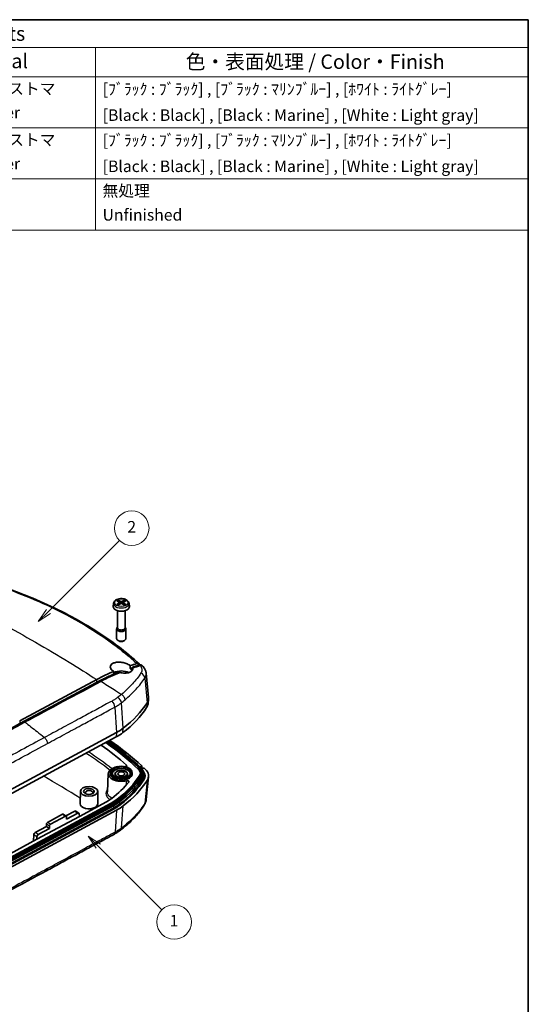
# Model space of a CAD drawing. Units: millimetres. Extents: x 0 to 1594, y 0 to 281.
# Drawn here: x 303 to 391, y 110 to 281 of the extents above; entities that cross this region are included whole.
import ezdxf

# ---------------------------------------------------------------- set-up
doc = ezdxf.new("R2010")
doc.units = ezdxf.units.MM
for name, color, linetype, lineweight in [('Border (ISO)', 7, 'Continuous', 35), ('Symbol (ISO)', 7, 'Continuous', 18), ('Symbol (TK)', 100, 'Continuous', 18), ('Visible (ISO)', 7, 'Continuous', 35), ('Visible Narrow (ISO)', 7, 'Continuous', 25)]:
    doc.layers.add(name, color=color, linetype=linetype, lineweight=lineweight)
doc.styles.add('Note Text (TK)', font='txt')
doc.styles.add('Note Text (TK2)', font='txt')

# ---------------------------------------------------------------- blocks, each defined once
blk = doc.blocks.new('図面枠 tk図枠')
at = {"layer": 'Border (ISO)'}
for p, q in [((14.5, 289), (405.5, 289)), ((405.5, 289), (405.5, 8))]:
    blk.add_line(p, q, dxfattribs=at)
blk = doc.blocks.new('構成内容 _ Components')
at = {"layer": 'Symbol (ISO)'}
for p, q in [((405.5, 289), (195.5, 289)), ((195.5, 289), (195.5, 284.16)), ((405.5, 289), (405.5, 284.16)), ((405.5, 284.16), (195.5, 284.16)), ((195.5, 284.16), (195.5, 279.12)), ((210.5, 284.16), (210.5, 279.12)), ((265.5, 284.16), (265.5, 279.12)), ((285.5, 284.16), (285.5, 279.12)), ((330.5, 284.16), (330.5, 279.12)), ((405.5, 284.16), (405.5, 279.12)), ((405.5, 279.12), (195.5, 279.12)), ((195.5, 279.12), (195.5, 252.52)), ((210.5, 279.12), (210.5, 252.52)), ((265.5, 279.12), (265.5, 252.52)), ((285.5, 279.12), (285.5, 252.52)), ((330.5, 279.12), (330.5, 252.52)), ((405.5, 279.12), (405.5, 252.52)), ((405.5, 270.25), (195.5, 270.25)), ((405.5, 261.39), (195.5, 261.39)), ((405.5, 252.52), (195.5, 252.52))]:
    blk.add_line(p, q, dxfattribs=at)
at = {"layer": 'Symbol (ISO)', "color": 7, "attachment_point": 7}
for s, insert, char_height, style in [('構成内容 / Components', (281.31, 284.56), 2.5, 'Note Text (TK)'), ('No.', (200.76, 280.38), 2.5, 'Note Text (TK)'), ('名称 / Part name', (224.42, 279.79), 2.5, 'Note Text (TK)'), ('数量 / Pcs', (266.97, 279.76), 2.5, 'Note Text (TK)'), ('材質 / Material', (296.12, 279.8), 2.5, 'Note Text (TK)'), ('色・表面処理 / Color・Finish', (346.15, 279.69), 2.5, 'Note Text (TK)'), ('1', (202.6, 275.91), 2, 'Note Text (TK2)'), ('上カバー', (211.72, 275.55), 2, 'Note Text (TK2)'), ('1', (275.1, 275.91), 2, 'Note Text (TK2)'), ('ABS樹脂 UL94HB : エラストマ', (286.54, 275.4), 2, 'Note Text (TK2)'), ('[ﾌﾞﾗｯｸ : ﾌﾞﾗｯｸ] , [ﾌﾞﾗｯｸ : ﾏﾘﾝﾌﾞﾙｰ] , [ﾎﾜｲﾄ : ﾗｲﾄｸﾞﾚｰ]', (331.76, 275.34), 2, 'Note Text (TK2)'), ('Top cover', (211.59, 270.84), 2, 'Note Text (TK2)'), ('ABS UL94HB : Elastomer', (286.54, 271.28), 2, 'Note Text (TK2)'), ('[Black : Black] , [Black : Marine] , [White : Light gray]', (331.76, 270.83), 2, 'Note Text (TK2)'), ('2', (202.42, 267.04), 2, 'Note Text (TK2)'), ('下カバー', (211.74, 266.63), 2, 'Note Text (TK2)'), ('1', (275.1, 267.05), 2, 'Note Text (TK2)'), ('ABS樹脂 UL94HB : エラストマ', (286.54, 266.54), 2, 'Note Text (TK2)'), ('[ﾌﾞﾗｯｸ : ﾌﾞﾗｯｸ] , [ﾌﾞﾗｯｸ : ﾏﾘﾝﾌﾞﾙｰ] , [ﾎﾜｲﾄ : ﾗｲﾄｸﾞﾚｰ]', (331.76, 266.47), 2, 'Note Text (TK2)'), ('Bottom cover', (211.72, 262.37), 2, 'Note Text (TK2)'), ('ABS UL94HB : Elastomer', (286.54, 262.41), 2, 'Note Text (TK2)'), ('[Black : Black] , [Black : Marine] , [White : Light gray]', (331.76, 261.96), 2, 'Note Text (TK2)'), ('3', (202.42, 258.15), 2, 'Note Text (TK2)'), ('落下防止機構付取付ビス（M1.6 x 7 ナベ）', (211.68, 257.56), 2, 'Note Text (TK2)'), ('6', (274.93, 258.15), 2, 'Note Text (TK2)'), ('ステンレス SUS304', (286.63, 257.9), 2, 'Note Text (TK2)'), ('無処理', (331.73, 257.71), 2, 'Note Text (TK2)'), ('Screw (M1.6 - 7)', (211.69, 253.24), 2, 'Note Text (TK2)'), ('Stainless steel SUS304', (286.69, 253.68), 2, 'Note Text (TK2)'), ('Unfinished', (331.73, 253.54), 2, 'Note Text (TK2)')]:
    blk.add_mtext(s, dxfattribs=dict(at, insert=insert, char_height=char_height, style=style))
blk = doc.blocks.new('バルーン1')
at = {"layer": 'Symbol (TK)', "color": 100}
for p, q in [((331, 145.69), (329.23, 147.46)), ((331.36, 146.04), (329.23, 147.46)), ((329.23, 147.46), (330.65, 145.34)), ((331, 145.69), (342.02, 134.67))]:
    blk.add_line(p, q, dxfattribs=at)
at = {"layer": 'Symbol (TK)'}
blk.add_circle((344.13, 132.56), 3, dxfattribs=at)
at = {"layer": 'Symbol (TK)', "color": 7, "insert": (344.13, 132.54), "char_height": 2, "attachment_point": 5, "style": 'Note Text (TK2)'}
blk.add_mtext('1', dxfattribs=at)
blk = doc.blocks.new('バルーン3')
at = {"layer": 'Symbol (TK)', "color": 100}
for p, q in [((322.35, 186.41), (334.66, 198.72)), ((322, 186.76), (320.59, 184.64)), ((322.35, 186.41), (320.59, 184.64)), ((320.59, 184.64), (322.71, 186.06))]:
    blk.add_line(p, q, dxfattribs=at)
at = {"layer": 'Symbol (TK)'}
blk.add_circle((336.78, 200.83), 3, dxfattribs=at)
at = {"layer": 'Symbol (TK)', "color": 7, "insert": (336.78, 200.82), "char_height": 2, "attachment_point": 5, "style": 'Note Text (TK2)'}
blk.add_mtext('2', dxfattribs=at)

msp = doc.modelspace()

# ---------------------------------------------------------------- linework, layer by layer
at = {"layer": 'Visible (ISO)'}
for p, q in [((319.1383, 179.8253), (319.08, 179.2825)), ((319.7119, 180.2419), (320.1733, 179.9741)), ((320.1733, 179.8789), (319.7119, 179.6111)), ((320.3949, 180.102), (319.9311, 180.3684)), ((319.9311, 179.4846), (320.3949, 179.751)), ((320.2071, 179.9307), (320.2362, 179.6598)), ((321.0236, 180.3684), (320.5598, 180.102)), ((320.5598, 179.751), (321.0236, 179.4846)), ((320.7476, 179.9307), (320.7185, 179.6598)), ((320.7814, 179.9741), (321.2428, 180.2419)), ((321.2428, 179.6111), (320.7814, 179.8789)), ((321.8164, 179.8253), (321.8747, 179.2825)), ((319.8273, 178.5166), (319.8273, 175.5582)), ((321.1273, 178.5166), (321.1273, 175.5582)), ((319.6773, 175.3829), (319.6773, 173.6924)), ((319.8273, 175.6574), (319.7818, 175.6111)), ((321.1273, 175.6574), (321.1729, 175.6111)), ((321.2773, 175.3829), (321.2773, 173.6924)), ((320.0633, 173.2782), (319.9114, 173.3659)), ((320.8914, 173.2782), (321.0433, 173.3659)), ((324.1054, 169.0131), (324.0858, 169.0317)), ((324.7812, 167.6814), (325.187, 163.4785)), ((302.8768, 159.4441), (316.2168, 166.5964)), ((316.2203, 166.1043), (302.881, 158.9523)), ((303.6041, 159.3191), (316.822, 166.4059)), ((325.1084, 162.4075), (325.187, 163.2214)), ((319.6515, 157.4258), (274.874, 133.2414)), ((319.5977, 156.6425), (274.8203, 132.4581)), ((318.228, 150.2789), (318.0928, 147.1178)), ((318.6447, 150.6248), (318.5922, 150.3836)), ((319.4273, 150.0575), (319.4273, 150.2468)), ((321.5273, 150.0575), (321.5273, 150.2468)), ((322.31, 150.6248), (322.3625, 150.3836)), ((324.0464, 151.6093), (323.7262, 151.4327)), ((324.018, 150.7359), (324.0705, 150.4948)), ((324.0401, 151.124), (324.229, 151.2215)), ((324.3887, 150.2974), (324.3931, 149.8891)), ((324.8053, 145.7959), (325.187, 149.7492)), ((313.3912, 147.2233), (313.3681, 145.0675)), ((316.3916, 147.19), (316.4141, 145.089)), ((318.7312, 145.1748), (273.9538, 120.9904)), ((317.9436, 145.4159), (313.2185, 142.8639)), ((274.0864, 120.9085), (318.8639, 145.0929)), ((318.9, 144.8257), (274.1226, 120.6413)), ((274.3245, 120.5166), (319.102, 144.701)), ((274.3275, 120.1065), (319.105, 144.2909)), ((274.4641, 120.0222), (319.2416, 144.2066)), ((319.2416, 144.2066), (274.4641, 120.0222)), ((319.6515, 143.9536), (274.874, 119.7692)), ((310.8867, 142.9517), (312.4209, 143.7803)), ((312.965, 143.4445), (310.9858, 142.3755)), ((312.5762, 143.792), (313.1248, 143.4535)), ((313.2185, 142.8639), (305.8725, 138.8963)), ((307.6845, 141.8138), (310.3135, 143.2338)), ((310.8218, 142.92), (308.1928, 141.5001)), ((310.417, 143.2415), (310.9283, 142.926)), ((310.9858, 142.3755), (310.9726, 142.8327)), ((313.1909, 143.3221), (313.2185, 142.8639)), ((305.5413, 140.0646), (307.5205, 141.1336)), ((308.0647, 140.7978), (306.0854, 139.7288)), ((307.5205, 141.1336), (307.5337, 141.5746)), ((307.5205, 141.1336), (308.0647, 140.7978)), ((308.0647, 140.7978), (308.0516, 141.255)), ((305.8725, 138.8963), (297.1865, 134.205)), ((305.2454, 138.5576), (305.3154, 139.7142)), ((305.8725, 138.8963), (305.8734, 139.3699))]:
    msp.add_line(p, q, dxfattribs=at)
for centre, major_axis, ratio, start_param, end_param in [((320.4773, 179.2325), (1.4, 0), 0.57735027, 3.0796893, 6.34508866), ((320.4773, 179.9265), (0.9404, 0), 0.57735027, 2.19060892, 2.52178006), ((320.4773, 179.9265), (-0.9404, 0), 0.57735027, 0.61981259, 0.95098374), ((320.0905, 179.9265), (0.1169, 0), 0.57735027, 5.50036236, 7.06600826), ((320.4773, 180.1499), (-0.1169, 0), 0.57735027, 0.78797338, 2.35361928), ((320.4773, 179.7031), (0.1169, 0), 0.57735027, 0.78797338, 2.35361928), ((320.8642, 179.9265), (-0.1169, 0), 0.57735027, 5.50036236, 7.06600826), ((320.4773, 179.9265), (0.9404, 0), 0.57735027, 0.61981259, 0.95098374), ((320.4773, 179.9265), (-0.9404, 0), 0.57735027, 2.19060892, 2.52178006), ((320.4773, 175.3829), (0.8, 0), 0.57735027, 2.62490559, 6.79987237), ((320.4773, 175.5582), (0.65, 0), 0.57735027, 3.14159265, 6.28318531), ((320.4773, 173.6924), (0.8, 0), 0.57735027, 3.14159265, 6.28318531), ((320.4773, 173.517), (0.5853, 0), 0.57735027, 3.92652539, 5.49825257), ((320.4773, 166.985), (1.9, 0), 0.57735027, 0.82672424, 2.30380347), ((296.8122, 168.5643), (30, 0), 0.57735027, 5.64032928, 5.92842383), ((321.1932, 162.5334), (3.9213, 0), 0.57735027, 5.92842383, 6.22750603), ((321.1932, 163.3499), (4, 0), 0.57735027, 5.92842383, 6.33886458), ((296.8122, 167.7478), (29.9213, 0), 0.57735027, 5.64032928, 5.92842383), ((312.8199, 160.8256), (9.9213, 0), 0.57735027, 5.46446615, 5.64032928), ((312.8199, 161.6421), (10, 0), 0.57735027, 5.46446615, 5.64032928), ((264.6513, 130.6305), (-68.6, 0), 0.57735027, 3.68356023, 3.82604764), ((264.6513, 130.8755), (-68.6529, 0), 0.57735027, 3.68356023, 3.82157583), ((264.6513, 130.8755), (-68.8471, 0), 0.57735027, 3.68356023, 3.82177955), ((264.6513, 130.6305), (-69.1956, 0), 0.57735027, 3.68356023, 3.82663061), ((264.6513, 130.2223), (70, 0), 0.57735027, 0.5576474, 0.69320077), ((264.6513, 130.6305), (67.5, 0), 0.57735027, 0.57324504, 0.68335127), ((320.4773, 150.2468), (-2.25, 0), 0.57735027, 5.00009686, 8.26233469), ((320.4773, 150.2468), (1.9, 0), 0.57735027, 3.01658533, 6.40819263), ((320.4773, 150.2468), (1.6, 0), 0.57735027, 0.00583948, 3.13575318), ((321.1932, 150.286), (2.6, 0), 0.57735027, 6.23880963, 6.82515289), ((321.1932, 150.5309), (2.6529, 0), 0.57735027, 5.92842383, 6.82515289), ((321.1932, 150.5309), (2.8471, 0), 0.57735027, 5.92842383, 6.82515289), ((321.1932, 150.286), (2.9, 0), 0.57735027, 5.92842383, 6.40819263), ((321.1932, 150.286), (3.1956, 0), 0.57735027, 5.92842383, 6.82515289), ((321.1932, 149.8777), (3.4, 0), 0.57735027, 5.92842383, 6.67764993), ((264.6513, 130.2223), (70, 0), 0.57735027, 0.54196758, 0.54575719), ((321.1932, 149.8777), (4, 0), 0.57735027, 5.92842383, 6.82515289), ((296.8122, 155.5004), (-27.5, 0), 0.57735027, 2.49873663, 2.70752216), ((320.4773, 150.0019), (-1.0768, 0), 0.57735027, 6.05963285, 6.14098763), ((296.8122, 155.7453), (28.6529, 0), 0.57735027, 5.64032928, 5.92842383), ((296.8122, 155.7453), (28.8471, 0), 0.57735027, 5.64032928, 5.92842383), ((296.8122, 155.5004), (28.9, 0), 0.57735027, 5.64032928, 5.92842383), ((296.8122, 155.5004), (29.1956, 0), 0.57735027, 5.64032928, 5.92842383), ((296.8122, 155.0921), (29.2, 0), 0.57735027, 5.64032928, 5.92842383), ((296.8122, 155.0921), (29.4, 0), 0.57735027, 5.64032909, 5.92843403), ((296.8122, 155.0921), (29.4, 0), 0.57735027, 5.64032928, 5.92842383), ((296.8122, 155.0921), (30, 0), 0.57735027, 5.64032928, 5.92842383), ((320.4773, 150.0019), (1.0768, 0), 0.57735027, 0.14219768, 0.22355245), ((321.1932, 149.8777), (3.2, 0), 0.57735027, 5.92842383, 6.28935617), ((314.8912, 146.98), (-0.6474, 0), 0.57735027, 2.53970218, 6.87550578), ((312.8199, 148.5781), (-7.5, 0), 0.57735027, 2.32287349, 2.49873663), ((312.8199, 148.8231), (8.6529, 0), 0.57735027, 5.46446615, 5.64032928), ((312.8199, 148.8231), (8.8471, 0), 0.57735027, 5.46446615, 5.64032928), ((312.8199, 148.5781), (-8.9, 0), 0.57735027, 2.32287349, 2.49873663), ((312.8199, 148.5781), (9.1956, 0), 0.57735027, 5.46446615, 5.64032928), ((312.4137, 143.5398), (-0.165, -0.2507), 0.57577571, 3.15837311, 3.96099626), ((312.9722, 143.1951), (0.1495, 0.2602), 0.61604878, 5.53057448, 7.06646422), ((314.8912, 145.0621), (-1.5231, 0), 0.57735027, 6.27701444, 8.58976885), ((312.8199, 148.1699), (9.2, 0), 0.57735027, 5.46446615, 5.64032928), ((312.8199, 148.1699), (-9.4, 0), 0.57735027, 2.32287349, 2.49873663), ((312.8199, 148.1699), (-10, 0), 0.57735027, 2.32287349, 2.49873663), ((307.6797, 141.6535), (-0.11, -0.1671), 0.57577571, 3.96099626, 5.53179259), ((310.3087, 143.0734), (-0.11, -0.1671), 0.57577571, 3.15837311, 3.96099626), ((310.8266, 142.7538), (0.0997, 0.1735), 0.61604878, 5.49566789, 7.06646422), ((305.5341, 139.8241), (-0.165, -0.2507), 0.57577571, 3.96099626, 5.496886), ((308.1976, 141.3339), (0.0997, 0.1735), 0.61604878, 0.78327891, 2.35407524), ((296.9528, 149.7575), (-29.4945, -1.44), 0.55802873, 2.45776734, 2.49380607), ((306.0926, 139.4794), (0.1495, 0.2602), 0.61604878, 0.78327891, 2.31916865)]:
    msp.add_ellipse(centre, major_axis=major_axis, ratio=ratio, start_param=start_param, end_param=end_param, dxfattribs=at)
for centre, major_axis, ratio in [((320.4773, 150.4918), (1.8471, 0), 0.57735027), ((320.4773, 150.4918), (1.6529, 0), 0.57735027), ((320.4773, 150.2468), (1.1, 0), 0.57735027), ((320.4773, 150.2468), (1.05, 0), 0.57735027), ((320.4773, 150.2468), (0.6105, 0), 0.57735027), ((314.8914, 147.2015), (1.5002, -0.0245), 0.56616217), ((314.8786, 147.1944), (-0.9212, 0.0149), 0.56616411)]:
    msp.add_ellipse(centre, major_axis=major_axis, ratio=ratio, dxfattribs=at)
for points, knots in [([(323.6119, 169.2829), (322.4791, 170.327), (321.2641, 171.3418), (318.6805, 173.3038), (317.3119, 174.2509), (314.4328, 176.0697), (312.9223, 176.9413), (309.7721, 178.6022), (308.1324, 179.3916), (304.7375, 180.8827), (302.9822, 181.5844), (301.1766, 182.2403)], [0.01121906, 0.01121906, 0.01121906, 0.01121906, 0.64167245, 0.64167245, 1.27212583, 1.27212583, 1.90257922, 1.90257922, 2.53303261, 2.53303261, 3.163486, 3.163486, 3.163486, 3.163486]), ([(319.1383, 179.8253), (319.1474, 179.9099), (319.1752, 179.9919), (319.2651, 180.1509), (319.3308, 180.226), (319.4991, 180.3667), (319.606, 180.4294), (319.8462, 180.531), (319.9804, 180.5691), (320.2591, 180.6166), (320.4034, 180.6262), (320.6892, 180.6171), (320.8307, 180.5985), (321.0993, 180.5337), (321.2264, 180.4874), (321.4538, 180.3678), (321.5543, 180.2943), (321.7088, 180.1258), (321.7657, 180.0319), (321.8057, 179.8952), (321.8126, 179.8604), (321.8164, 179.8253)], [0.84730152, 0.84730152, 0.84730152, 0.84730152, 1.10089973, 1.10089973, 1.38940341, 1.38940341, 1.72371013, 1.72371013, 2.06930376, 2.06930376, 2.41127776, 2.41127776, 2.75183339, 2.75183339, 3.09500691, 3.09500691, 3.44029085, 3.44029085, 3.75980942, 3.75980942, 3.86508746, 3.86508746, 3.86508746, 3.86508746]), ([(320.4358, 179.7662), (320.423, 179.7712), (320.411, 179.7784), (320.3913, 179.7935), (320.3821, 179.8025), (320.3739, 179.8124)], [0.07873048835, 0.07873048835, 0.07873048835, 0.07873048835, 0.08261461701, 0.08261461701, 0.08633216346, 0.08633216346, 0.08633216346, 0.08633216346]), ([(320.5807, 179.8124), (320.5726, 179.8025), (320.5634, 179.7935), (320.5437, 179.7784), (320.5317, 179.7712), (320.5188, 179.7662)], [0.06299087958, 0.06299087958, 0.06299087958, 0.06299087958, 0.06670842603, 0.06670842603, 0.07059255468, 0.07059255468, 0.07059255468, 0.07059255468]), ([(321.9993, 169.0194), (321.948, 169.059), (321.8922, 169.0975), (321.725, 169.2012), (321.6055, 169.263), (321.265, 169.4091), (321.0313, 169.4815), (320.5382, 169.5822), (320.2829, 169.6081), (319.7862, 169.6057), (319.5498, 169.5762), (319.1477, 169.4676), (318.9818, 169.3928), (318.7327, 169.2127), (318.6468, 169.1112), (318.5468, 168.8759), (318.5441, 168.7421), (318.6221, 168.5236), (318.6718, 168.4401), (318.7812, 168.3108), (318.829, 168.2634), (318.9283, 168.179), (318.9779, 168.1418), (319.0849, 168.0703), (319.1421, 168.0361), (319.2028, 168.0037)], [-0.767375779, -0.767375779, -0.767375779, -0.767375779, -0.741967821, -0.741967821, -0.696387204, -0.696387204, -0.621906398, -0.621906398, -0.545300001, -0.545300001, -0.467176363, -0.467176363, -0.394240779, -0.394240779, -0.32602861, -0.32602861, -0.24932037, -0.24932037, -0.201203745, -0.201203745, -0.172173586, -0.172173586, -0.147755094, -0.147755094, -0.123421564, -0.123421564, -0.123421564, -0.123421564]), ([(322.4641, 168.7701), (322.5973, 168.8114), (322.7302, 168.8515), (322.9573, 168.9182), (323.0514, 168.9454), (323.1455, 168.9719), (323.2396, 168.9985), (323.3335, 169.0245), (323.5067, 169.0714), (323.5859, 169.0925), (323.665, 169.1132)], [-0.233793156, -0.233793156, -0.233793156, -0.233793156, -0.178066631, -0.178066631, -0.138509078, -0.138509078, -0.138509078, -0.098954047, -0.098954047, -0.065555643, -0.065555643, -0.065555643, -0.065555643]), ([(323.1959, 169.3617), (323.2628, 169.3792), (323.3273, 169.3853), (323.4294, 169.3756), (323.469, 169.3659), (323.5057, 169.3506)], [0, 0, 0, 0, 0.0282041427, 0.0282041427, 0.047902176, 0.047902176, 0.047902176, 0.047902176]), ([(323.5057, 169.3506), (323.5493, 169.3327), (323.5885, 169.3067), (323.6611, 169.2343), (323.6925, 169.1859), (323.716, 169.1275), (323.7166, 169.1261), (323.7171, 169.1247)], [0.0161217232, 0.0161217232, 0.0161217232, 0.0161217232, 0.0399679208, 0.0399679208, 0.067240278, 0.067240278, 0.0679044367, 0.0679044367, 0.0679044367, 0.0679044367]), ([(323.665, 169.1132), (323.6723, 169.1151), (323.6796, 169.1169), (323.694, 169.1202), (323.7012, 169.1217), (323.7084, 169.1231)], [-0.06555564304, -0.06555564304, -0.06555564304, -0.06555564304, -0.06247732956, -0.06247732956, -0.05939901607, -0.05939901607, -0.05939901607, -0.05939901607]), ([(323.7084, 169.1231), (323.747, 169.1306), (323.7843, 169.1341), (323.869, 169.1334), (323.915, 169.1256), (323.9568, 169.1108)], [-0.0583021599, -0.0583021599, -0.0583021599, -0.0583021599, -0.041547496, -0.041547496, -0.0185801567, -0.0185801567, -0.0185801567, -0.0185801567]), ([(324.3268, 168.7762), (324.3267, 168.7763), (324.3266, 168.7765), (324.2672, 168.8524), (324.1887, 168.9116), (324.0018, 168.9901), (323.8952, 169.0088), (323.7814, 169.0058)], [-0.0782512273, -0.0782512273, -0.0782512273, -0.0782512273, -0.0781604679, -0.0781604679, -0.0390705844, -0.0390705844, 0, 0, 0, 0]), ([(323.9568, 169.1108), (323.969, 169.1065), (323.9809, 169.1016), (324.0007, 169.0922), (324.0088, 169.088), (324.0167, 169.0834)], [-0.0185801567, -0.0185801567, -0.0185801567, -0.0185801567, -0.0118776774, -0.0118776774, -0.0070513578, -0.0070513578, -0.0070513578, -0.0070513578]), ([(324.1054, 169.0131), (324.12, 168.9992), (324.1346, 168.9851), (324.1633, 168.9566), (324.1776, 168.9422), (324.2058, 168.913), (324.2197, 168.8983), (324.2473, 168.8684), (324.2609, 168.8533), (324.2878, 168.8228), (324.3011, 168.8073), (324.3148, 168.7911)], [-0.0337331765, -0.0337331765, -0.0337331765, -0.0337331765, -0.028095936, -0.028095936, -0.0224586955, -0.0224586955, -0.016821455, -0.016821455, -0.0111842145, -0.0111842145, -0.005546974, -0.005546974, -0.005546974, -0.005546974]), ([(316.822, 166.4059), (316.8231, 166.4065), (316.8241, 166.4071), (317.0789, 166.5411), (317.3325, 166.6708), (317.8402, 166.9234), (318.0944, 167.0461), (318.3484, 167.1651), (318.621, 167.2929), (318.8934, 167.4163), (319.4373, 167.6544), (319.7088, 167.7691), (319.9799, 167.8794)], [-1.010698157, -1.010698157, -1.010698157, -1.010698157, -1.010261494, -1.010261494, -0.906371475, -0.906371475, -0.802044793, -0.802044793, -0.802044793, -0.690027206, -0.690027206, -0.578009618, -0.578009618, -0.578009618, -0.578009618]), ([(322.4931, 168.634), (322.4941, 168.6179), (322.4946, 168.602), (322.4936, 168.4404), (322.4462, 168.3007), (322.3071, 168.1124), (322.2477, 168.0526), (322.1282, 167.961), (322.0738, 167.9263), (321.9576, 167.8649), (321.8963, 167.838), (321.747, 167.7842), (321.6567, 167.7598), (321.4003, 167.7107), (321.2262, 167.6978), (320.7887, 167.7107), (320.522, 167.7544), (320.2597, 167.8315)], [-0.352334523, -0.352334523, -0.352334523, -0.352334523, -0.344114984, -0.344114984, -0.269001749, -0.269001749, -0.229656383, -0.229656383, -0.202016606, -0.202016606, -0.175346738, -0.175346738, -0.140841403, -0.140841403, -0.082470737, -0.082470737, -0.000221697, -0.000221697, -0.000221697, -0.000221697]), ([(322.2886, 168.2098), (322.2425, 168.283), (322.1805, 168.3557), (322.0711, 168.4568), (322.0361, 168.4863), (321.9987, 168.5153)], [-0.4147952246, -0.4147952246, -0.4147952246, -0.4147952246, -0.3708053643, -0.3708053643, -0.3521521798, -0.3521521798, -0.3521521798, -0.3521521798]), ([(322.3686, 168.2341), (322.37, 168.3534), (322.3715, 168.4727), (322.3734, 168.6252), (322.3739, 168.6584), (322.3743, 168.6916)], [-0.0878353265, -0.0878353265, -0.0878353265, -0.0878353265, -0.0439184372, -0.0439184372, -0.0317001156, -0.0317001156, -0.0317001156, -0.0317001156]), ([(322.3743, 168.6916), (322.3932, 168.706), (322.4101, 168.7196), (322.4403, 168.7459), (322.4535, 168.7585), (322.4641, 168.7701)], [0, 0, 0, 0, 0.0231678746, 0.0231678746, 0.0474414658, 0.0474414658, 0.0474414658, 0.0474414658]), ([(324.3268, 168.7762), (324.3741, 168.7156), (324.4189, 168.6524), (324.5026, 168.521), (324.5414, 168.4528), (324.612, 168.3114), (324.6439, 168.2378), (324.6992, 168.0858), (324.7227, 168.0073), (324.7597, 167.8467), (324.7732, 167.7645), (324.7812, 167.6814)], [-0.2061757646, -0.2061757646, -0.2061757646, -0.2061757646, -0.1861765821, -0.1861765821, -0.1661773996, -0.1661773996, -0.1461782171, -0.1461782171, -0.1261790346, -0.1261790346, -0.1061798521, -0.1061798521, -0.1061798521, -0.1061798521]), ([(303.7843, 159.2383), (305.9802, 160.4156), (308.1761, 161.5929), (310.8124, 163.0064), (314.4868, 164.9784), (316.9667, 166.3041)], [-5.97872665, -5.97872665, -5.97872665, -5.97872665, -1.01359151, -1.01359151, -0.01770617, -0.01770617, -0.01770617, -0.01770617]), ([(302.881, 158.9523), (295.2251, 154.8285), (287.5701, 150.5943), (275.1685, 143.5554), (270.421, 140.8182), (265.6751, 138.0394)], [-6.27592198, -6.27592198, -6.27592198, -6.27592198, -3.1415362, -3.1415362, -1.19653508, -1.19653508, -1.19653508, -1.19653508]), ([(266.1156, 138.2361), (269.2453, 140.0705), (272.3757, 141.8867), (278.6377, 145.4825), (281.7693, 147.2621), (284.9013, 149.0233), (288.0179, 150.7759), (291.1349, 152.5102), (297.3456, 155.9292), (300.4395, 157.6141), (303.557, 159.2937), (303.5805, 159.3064), (303.6041, 159.3191)], [-5.16981313, -5.16981313, -5.16981313, -5.16981313, -3.88717821, -3.88717821, -2.60454329, -2.60454329, -2.60454329, -1.32820446, -1.32820446, -0.06152148, -0.06152148, -0.05186563, -0.05186563, -0.05186563, -0.05186563]), ([(266.1343, 138.0786), (266.2657, 138.1555), (266.3971, 138.2325), (268.0725, 139.213), (269.6045, 140.1056), (271.5702, 141.2443), (272.0085, 141.4977), (275.9506, 143.7741), (279.4574, 145.7763), (289.9027, 151.6718), (296.8408, 155.4984), (303.778, 159.2349)], [-5.18038035, -5.18038035, -5.18038035, -5.18038035, -5.12788893, -5.12788893, -4.51127485, -4.51127485, -4.33291576, -4.33291576, -2.8973994, -2.8973994, -0.05734295, -0.05734295, -0.05734295, -0.05734295]), ([(321.0732, 151.5012), (321.0992, 151.4994), (321.1255, 151.4995), (321.1904, 151.5048), (321.2277, 151.5123), (321.2951, 151.535), (321.3245, 151.5501), (321.3717, 151.5859), (321.389, 151.6062), (321.4092, 151.6496), (321.4118, 151.6723), (321.404, 151.7075), (321.3987, 151.7201), (321.3833, 151.7444), (321.3733, 151.7561), (321.3611, 151.7669)], [0.0039074975, 0.0039074975, 0.0039074975, 0.0039074975, 0.011799384, 0.011799384, 0.0235432763, 0.0235432763, 0.0352345962, 0.0352345962, 0.0469063634, 0.0469063634, 0.058602244, 0.058602244, 0.065331388, 0.065331388, 0.0720656265, 0.0720656265, 0.0720656265, 0.0720656265]), ([(324.229, 151.2215), (324.2713, 151.2179), (324.3136, 151.2143), (324.3981, 151.2072), (324.4404, 151.2036), (324.4827, 151.2)], [0, 0, 0, 0, 0.0128197888, 0.0128197888, 0.0256399684, 0.0256399684, 0.0256399684, 0.0256399684]), ([(324.332, 150.6322), (324.4402, 150.4823), (324.5159, 150.3249), (324.5989, 149.9991), (324.6045, 149.8324), (324.5435, 149.5062), (324.479, 149.3479), (324.3815, 149.196)], [0.050244394, 0.050244394, 0.050244394, 0.050244394, 0.135018876, 0.135018876, 0.221329731, 0.221329731, 0.305494186, 0.305494186, 0.305494186, 0.305494186]), ([(321.7619, 148.8229), (321.7784, 148.8436), (321.7879, 148.8658), (321.7913, 148.9111), (321.7854, 148.9337), (321.7589, 148.9761), (321.7386, 148.9955), (321.6864, 149.0288), (321.6549, 149.0424), (321.5847, 149.0618), (321.5466, 149.0674), (321.4843, 149.0694), (321.4609, 149.0686), (321.4148, 149.0639), (321.3923, 149.06), (321.3708, 149.0546)], [0, 0, 0, 0, 0.011803067, 0.011803067, 0.0235476358, 0.0235476358, 0.0352361822, 0.0352361822, 0.0469030468, 0.0469030468, 0.0585944378, 0.0585944378, 0.0656130851, 0.0656130851, 0.0726365947, 0.0726365947, 0.0726365947, 0.0726365947]), ([(324.5002, 144.9149), (324.5314, 144.9655), (324.5619, 145.0189), (324.6181, 145.1285), (324.6441, 145.1849), (324.6912, 145.3006), (324.7124, 145.36), (324.7491, 145.4811), (324.7646, 145.5429), (324.7897, 145.6683), (324.7991, 145.7317), (324.8053, 145.7959)], [-0.2112131733, -0.2112131733, -0.2112131733, -0.2112131733, -0.1955823034, -0.1955823034, -0.1799514335, -0.1799514335, -0.1643205636, -0.1643205636, -0.1486896938, -0.1486896938, -0.1330588239, -0.1330588239, -0.1330588239, -0.1330588239]), ([(316.4141, 145.089), (316.4143, 145.0708), (316.4135, 145.0525), (316.4012, 144.9158), (316.3519, 144.7996), (316.1813, 144.585), (316.0613, 144.489), (315.9135, 144.4102)], [-0.129764674, -0.129764674, -0.129764674, -0.129764674, -0.120567865, -0.120567865, -0.06105834, -0.06105834, -0.001221309, -0.001221309, -0.001221309, -0.001221309]), ([(320.3436, 144.9164), (320.1784, 144.7891), (320.0036, 144.666), (319.6357, 144.429), (319.4429, 144.3153), (319.2416, 144.2066)], [0, 0, 0, 0, 0.082668519, 0.082668519, 0.165337023, 0.165337023, 0.165337023, 0.165337023]), ([(324.5002, 144.9149), (324.3179, 144.6206), (324.1247, 144.3353), (323.7163, 143.777), (323.5011, 143.5043), (323.049, 142.9697), (322.8122, 142.7079), (322.3176, 142.1947), (322.0598, 141.9434), (321.5239, 141.4511), (321.2457, 141.2102), (320.9578, 140.9746)], [0, 0, 0, 0, 0.144166441, 0.144166441, 0.288332882, 0.288332882, 0.432499323, 0.432499323, 0.576665763, 0.576665763, 0.720832204, 0.720832204, 0.720832204, 0.720832204]), ([(319.1877, 139.7456), (319.2693, 139.7902), (319.35, 139.8356), (319.5089, 139.9282), (319.5873, 139.9753), (319.7415, 140.0712), (319.8175, 140.1199), (319.9667, 140.219), (320.0401, 140.2694), (320.1841, 140.3716), (320.2552, 140.4239), (320.3235, 140.4757)], [-0.151394015, -0.151394015, -0.151394015, -0.151394015, -0.121115212, -0.121115212, -0.090836409, -0.090836409, -0.060557606, -0.060557606, -0.030278803, -0.030278803, 0, 0, 0, 0]), ([(319.1877, 139.7456), (318.3916, 139.3112), (317.625, 138.9014), (316.0664, 138.0599), (315.2871, 137.6392), (313.7285, 136.7977), (312.9492, 136.3769), (311.3905, 135.5355), (310.6112, 135.1147), (309.0526, 134.2732), (308.2733, 133.8525), (307.494, 133.4317)], [0, 0, 0, 0, 0.32015105, 0.32015105, 0.6403021, 0.6403021, 0.96045315, 0.96045315, 1.2806042, 1.2806042, 1.60075525, 1.60075525, 1.60075525, 1.60075525]), ([(307.4939, 133.4317), (305.2878, 132.2416), (303.0818, 131.0534), (298.67, 128.6805), (296.4642, 127.4958), (292.053, 125.13), (289.8475, 123.9489), (285.4367, 121.5903), (283.2315, 120.4129), (278.8212, 118.0618), (276.6309, 116.8909), (274.4098, 115.716)], [0.05928576, 0.05928576, 0.05928576, 0.05928576, 0.9654757, 0.9654757, 1.87166565, 1.87166565, 2.77785559, 2.77785559, 3.68404553, 3.68404553, 4.59023547, 4.59023547, 4.59023547, 4.59023547])]:
    msp.add_open_spline(points, degree=3, knots=knots, dxfattribs=at)
for points, weights in [([(320.1169, 179.5913), (319.9967, 179.5953), (319.7119, 179.6111)], [2.05991435985, 1.57596636189, 1]), ([(320.3739, 179.8124), (320.2672, 179.9423), (319.9311, 180.3684)], [2.55942529588, 1.88942949743, 1]), ([(321.0236, 180.3684), (320.6875, 179.9423), (320.5807, 179.8124)], [1, 1.88942949741, 2.55942529585]), ([(321.2428, 179.6111), (320.958, 179.5953), (320.8378, 179.5913)], [1, 1.57596636188, 2.05991435984])]:
    msp.add_rational_spline(points, weights, degree=2, dxfattribs=at)
for points in [[(321.9987, 168.5153), (321.9989, 168.6834), (321.9991, 168.8514), (321.9993, 169.0194)], [(321.9993, 169.0194), (322.3999, 169.1434), (322.7988, 169.2575), (323.1959, 169.3617)], [(323.7652, 169.0036), (323.7701, 169.0049), (323.7755, 169.0056), (323.7814, 169.0058)], [(324.0167, 169.0834), (324.0417, 169.069), (324.0648, 169.0516), (324.0858, 169.0317)], [(316.2168, 166.5964), (317.2148, 167.1216), (318.2111, 167.5912), (319.2028, 168.0037)], [(316.972, 166.3072), (318.0719, 166.8851), (319.1697, 167.3937), (320.2597, 167.8315)], [(319.2028, 168.0037), (319.2052, 167.8541), (319.2076, 167.7045), (319.2099, 167.5549)], [(320.2597, 167.8315), (320.1655, 167.8443), (320.072, 167.8602), (319.9799, 167.8794)], [(322.3735, 168.6273), (322.2487, 168.5909), (322.1238, 168.5536), (321.9987, 168.5153)], [(322.3271, 168.1415), (322.3158, 168.1643), (322.303, 168.1871), (322.2886, 168.2098)], [(322.3812, 168.2149), (322.3771, 168.2213), (322.3729, 168.2277), (322.3686, 168.2341)], [(322.4641, 168.7701), (322.48, 168.7242), (322.4897, 168.6788), (322.4931, 168.634)], [(322.4931, 168.634), (322.9191, 168.7688), (323.3432, 168.892), (323.7652, 169.0036)], [(317.185, 166.5944), (316.8637, 166.4369), (316.5421, 166.2735), (316.2203, 166.1043)], [(316.238, 166.0928), (316.2321, 166.0966), (316.2262, 166.1005), (316.2203, 166.1043)], [(316.9667, 166.3041), (316.9685, 166.3051), (316.9702, 166.3062), (316.972, 166.3072)], [(303.778, 159.2349), (303.7801, 159.2361), (303.7822, 159.2372), (303.7843, 159.2383)], [(324.0148, 151.1521), (324.0253, 151.3045), (324.0359, 151.4569), (324.0464, 151.6093)], [(320.9572, 140.9742), (320.9574, 140.9743), (320.9576, 140.9745), (320.9578, 140.9746)], [(307.494, 133.4317), (307.4939, 133.4317), (307.4939, 133.4317), (307.4939, 133.4317)]]:
    msp.add_open_spline(points, degree=3, dxfattribs=at)
at = {"layer": 'Visible Narrow (ISO)'}
for p, q in [((320.1733, 179.8789), (320.1912, 179.6339)), ((320.3949, 180.102), (320.3739, 179.8124)), ((320.5598, 180.102), (320.5807, 179.8124)), ((320.7814, 179.8789), (320.7635, 179.6339)), ((324.5622, 166.8546), (324.9441, 162.5477)), ((320.8238, 158.1809), (320.4976, 162.5505)), ((324.9441, 162.5477), (324.8703, 161.747)), ((319.3732, 161.824), (319.6515, 157.4258)), ((319.6515, 157.4258), (319.5977, 156.6425)), ((320.7608, 157.3917), (320.8238, 158.1809)), ((323.4206, 151.0603), (323.4659, 151.321)), ((323.9126, 149.7044), (323.863, 149.9599)), ((324.1898, 149.6451), (324.1939, 149.236)), ((324.9441, 149.0755), (324.5848, 145.1774)), ((319.9434, 145.4977), (319.901, 145.761)), ((320.18, 145.3954), (320.1835, 144.9856)), ((312.4209, 143.7803), (312.965, 143.4445)), ((318.9, 144.8257), (318.8639, 145.0929)), ((319.102, 144.701), (319.105, 144.2909)), ((319.6515, 143.9536), (319.3897, 140.139)), ((320.5169, 140.8632), (320.8238, 144.7087)), ((308.1928, 141.5001), (307.6845, 141.8138)), ((310.3135, 143.2338), (310.8218, 142.92)), ((306.0854, 139.7288), (305.5413, 140.0646)), ((307.5337, 141.5746), (308.0516, 141.255)), ((305.3154, 139.7142), (305.8734, 139.3699))]:
    msp.add_line(p, q, dxfattribs=at)
for centre, major_axis, ratio, start_param, end_param in [((320.4773, 179.7774), (-1.3416, 0), 0.57735027, 6.22128195, 9.48668132), ((323.4167, 168.2881), (0.6887, 0.725), 0.70335107, 0, 0.25145139), ((323.6273, 166.9905), (0.8284, -0.5601), 0.78159655, 0.55377222, 1.78592219), ((318.6922, 162.1802), (-0.4707, 0.8823), 0.56071408, 4.02452697, 5.25693455), ((319.6997, 162.8315), (-0.6178, 0.7864), 0.6481528, 3.91737408, 5.14697818), ((323.65, 145.4414), (0.8502, -0.5265), 0.74811301, 0, 0.36595153), ((318.7086, 140.6234), (0.479, -0.8778), 0.5543923, 0, 0.72056134), ((319.719, 141.2723), (0.6045, -0.7966), 0.65944754, 0, 0.6296367)]:
    msp.add_ellipse(centre, major_axis=major_axis, ratio=ratio, start_param=start_param, end_param=end_param, dxfattribs=at)
msp.add_ellipse((320.4773, 179.9265), major_axis=(-1.1424, 0), ratio=0.57735027, dxfattribs=at)
for points, knots in [([(300.9005, 182.2339), (302.9706, 181.4794), (304.9731, 180.6654), (309.1534, 178.7743), (311.3015, 177.676), (313.3248, 176.5079), (315.3481, 175.3398), (317.2464, 174.1018), (320.5058, 171.6975), (321.9049, 170.5476), (323.1959, 169.3617)], [-3.17130361, -3.17130361, -3.17130361, -3.17130361, -2.44162476, -2.44162476, -1.5856812, -1.5856812, -1.5856812, -0.72973768, -0.72973768, -0.00005879, -0.00005879, -0.00005879, -0.00005879]), ([(294.4192, 179.1813), (296.1854, 178.2758), (297.9194, 177.3493), (299.6363, 176.4124), (301.6553, 175.3106), (303.6507, 174.1944), (305.615, 173.0604), (307.5793, 171.9263), (309.5125, 170.7743), (311.4209, 169.6085), (313.0436, 168.6173), (314.6485, 167.6162), (316.2168, 166.5964)], [0.033450809, 0.033450809, 0.033450809, 0.033450809, 0.247852914, 0.247852914, 0.247852914, 0.5, 0.5, 0.5, 0.752147086, 0.752147086, 0.752147086, 0.966549188, 0.966549188, 0.966549188, 0.966549188]), ([(323.665, 169.1132), (323.6786, 169.0996), (323.6917, 169.0859), (323.7045, 169.0722), (323.719, 169.0565), (323.733, 169.0408), (323.7464, 169.0251), (323.7528, 169.018), (323.759, 169.0108), (323.7652, 169.0036)], [-0.0251567928, -0.0251567928, -0.0251567928, -0.0251567928, -0.0168665883, -0.0168665883, -0.0168665883, -0.0074151663, -0.0074151663, -0.0074151663, -0.0033134731, -0.0033134731, -0.0033134731, -0.0033134731]), ([(323.7814, 169.0058), (323.8119, 168.9649), (323.84, 168.9234), (323.9274, 168.7791), (323.9737, 168.6744), (324.0217, 168.5019), (324.0336, 168.4351), (324.0388, 168.3686), (324.0472, 168.26), (324.0377, 168.1527), (323.9836, 167.9424), (323.9368, 167.8364), (323.8782, 167.7426)], [-0.208131587, -0.208131587, -0.208131587, -0.208131587, -0.1872535, -0.1872535, -0.136212766, -0.136212766, -0.104312306, -0.104312306, -0.104312306, -0.052156153, -0.052156153, 0, 0, 0, 0]), ([(323.8782, 167.7426), (323.4719, 167.0931), (322.9767, 166.4497), (321.8493, 165.2035), (321.2161, 164.5998), (320.5186, 164.0196)], [-0.722338977, -0.722338977, -0.722338977, -0.722338977, -0.361169489, -0.361169489, -0.002028067, -0.002028067, -0.002028067, -0.002028067]), ([(324.5622, 166.8546), (324.6461, 166.9806), (324.7076, 167.1141), (324.7816, 167.3866), (324.7944, 167.5256), (324.7826, 167.6663), (324.7822, 167.6713), (324.7817, 167.6764), (324.7812, 167.6814)], [0, 0, 0, 0, 0.052156153, 0.052156153, 0.104312306, 0.104312306, 0.104312306, 0.106179852, 0.106179852, 0.106179852, 0.106179852]), ([(316.9667, 166.3041), (317.7171, 165.8216), (318.4677, 165.3389), (319.5232, 164.6599), (320.0461, 164.3235), (320.5186, 164.0195)], [0.007585005, 0.007585005, 0.007585005, 0.007585005, 0.285765519, 0.285765519, 0.398881774, 0.398881774, 0.398881774, 0.398881774]), ([(321.1238, 163.0625), (321.829, 163.661), (322.4706, 164.2814), (323.6201, 165.5543), (324.127, 166.2098), (324.5622, 166.8546)], [0.002123117, 0.002123117, 0.002123117, 0.002123117, 0.361169489, 0.361169489, 0.722338977, 0.722338977, 0.722338977, 0.722338977]), ([(320.5186, 164.0195), (320.4187, 163.9365), (320.3177, 163.854), (320.1121, 163.6894), (320.0076, 163.6073), (319.9019, 163.5258)], [-0.103699166, -0.103699166, -0.103699166, -0.103699166, -0.052107933, -0.052107933, 0, 0, 0, 0]), ([(321.1238, 163.0625), (321.1166, 163.1474), (321.0965, 163.2363), (321.0326, 163.4143), (320.9887, 163.5033), (320.8813, 163.6732), (320.8177, 163.754), (320.6767, 163.9), (320.5994, 163.9652), (320.5186, 164.0195)], [0, 0, 0, 0, 0.25, 0.25, 0.5, 0.5, 0.75, 0.75, 1, 1, 1, 1]), ([(318.8715, 162.863), (318.5578, 162.6945), (318.252, 162.5282), (317.1235, 161.9186), (316.303, 161.4754), (314.6621, 160.5891), (313.8416, 160.1459), (313.0211, 159.7027), (312.0466, 159.1764), (311.0721, 158.65), (309.1234, 157.5974), (308.1492, 157.0712), (307.175, 156.545)], [-1.60112918, -1.60112918, -1.60112918, -1.60112918, -1.47459699, -1.47459699, -1.13758329, -1.13758329, -0.80056459, -0.80056459, -0.80056459, -0.4002823, -0.4002823, -0.00012624, -0.00012624, -0.00012624, -0.00012624]), ([(319.9019, 163.5258), (319.7487, 163.4077), (319.583, 163.291), (319.2388, 163.0696), (319.0586, 162.9636), (318.8715, 162.863)], [-0.150970428, -0.150970428, -0.150970428, -0.150970428, -0.075485214, -0.075485214, 0, 0, 0, 0]), ([(319.3732, 161.824), (319.5783, 161.9335), (319.7754, 162.0493), (320.1509, 162.292), (320.3294, 162.4187), (320.4976, 162.5505)], [0, 0, 0, 0, 0.075485214, 0.075485214, 0.150970428, 0.150970428, 0.150970428, 0.150970428]), ([(320.4976, 162.5505), (320.6052, 162.635), (320.7115, 162.7202), (320.9203, 162.8909), (321.0227, 162.9764), (321.1238, 163.0625)], [0, 0, 0, 0, 0.052107933, 0.052107933, 0.10360393, 0.10360393, 0.10360393, 0.10360393]), ([(307.6818, 155.5072), (308.6558, 156.0335), (309.6299, 156.5598), (311.5782, 157.6126), (312.5526, 158.1391), (313.527, 158.6656), (314.3473, 159.1089), (315.1677, 159.5522), (316.8084, 160.4388), (317.6288, 160.882), (318.7572, 161.4917), (319.0651, 161.6596), (319.3732, 161.824)], [0.00014887, 0.00014887, 0.00014887, 0.00014887, 0.4002823, 0.4002823, 0.80056459, 0.80056459, 0.80056459, 1.13758329, 1.13758329, 1.47459699, 1.47459699, 1.60112918, 1.60112918, 1.60112918, 1.60112918]), ([(303.778, 159.2349), (304.4814, 158.678), (305.1849, 158.1209), (306.3384, 157.2075), (306.7108, 156.9126), (307.175, 156.545)], [-0.798579318, -0.798579318, -0.798579318, -0.798579318, -0.398997076, -0.398997076, -0.143211453, -0.143211453, -0.143211453, -0.143211453]), ([(307.175, 156.545), (304.5245, 155.113), (301.8725, 153.6799), (296.4209, 150.7327), (293.6212, 149.2187), (290.8196, 147.7029), (288.0181, 146.1871), (285.2147, 144.6697), (281.0069, 142.3905), (279.6038, 141.6302), (277.4985, 140.4889), (276.7966, 140.1083), (275.3926, 139.3468), (274.6945, 138.9692), (273.9863, 138.5839)], [-4.53071807, -4.53071807, -4.53071807, -4.53071807, -3.44249197, -3.44249197, -2.29499465, -2.29499465, -2.29499465, -1.14749732, -1.14749732, -0.57374866, -0.57374866, -0.28687433, -0.28687433, 0, 0, 0, 0]), ([(274.607, 137.4616), (275.3047, 137.8477), (276.0027, 138.23), (277.3985, 138.9973), (278.0964, 139.3808), (280.1901, 140.5306), (281.586, 141.2963), (285.7738, 143.5908), (288.566, 145.1172), (291.3583, 146.6404), (294.1506, 148.1635), (296.9432, 149.6835), (302.3844, 152.6388), (305.033, 154.0744), (307.6818, 155.5072)], [0, 0, 0, 0, 0.28687433, 0.28687433, 0.57374866, 0.57374866, 1.14749732, 1.14749732, 2.29499465, 2.29499465, 2.29499465, 3.44249197, 3.44249197, 4.53069585, 4.53069585, 4.53069585, 4.53069585]), ([(307.175, 156.545), (307.2429, 156.4816), (307.3081, 156.4074), (307.4266, 156.2441), (307.4801, 156.1551), (307.5701, 155.9707), (307.6068, 155.8753), (307.6599, 155.6871), (307.6763, 155.5943), (307.6818, 155.5072)], [0, 0, 0, 0, 0.25, 0.25, 0.5, 0.5, 0.75, 0.75, 1, 1, 1, 1]), ([(321.3708, 149.0546), (321.356, 148.845), (321.3413, 148.6355), (321.3236, 148.3826), (321.3206, 148.3389), (321.3175, 148.2953)], [0.03101811, 0.03101811, 0.03101811, 0.03101811, 0.1050490161, 0.1050490161, 0.1204851846, 0.1204851846, 0.1204851846, 0.1204851846]), ([(318.1163, 147.6547), (318.0489, 147.5651), (317.992, 147.4734), (317.7753, 147.0273), (317.775, 146.6584), (318.0646, 146.117), (318.2617, 145.9204), (318.5169, 145.7612)], [-0.419294757, -0.419294757, -0.419294757, -0.419294757, -0.375220448, -0.375220448, -0.207614307, -0.207614307, -0.094091628, -0.094091628, -0.094091628, -0.094091628]), ([(318.8681, 146.0167), (318.5675, 146.17), (318.3365, 146.3774), (318.125, 146.7725), (318.0864, 146.9433), (318.0938, 147.1178)], [0.069761312, 0.069761312, 0.069761312, 0.069761312, 0.207614307, 0.207614307, 0.299651378, 0.299651378, 0.299651378, 0.299651378]), ([(324.5848, 145.1774), (324.1397, 144.4594), (323.6195, 143.7831), (322.463, 142.5142), (321.834, 141.9215), (321.144, 141.3567)], [0, 0, 0, 0, 0.369465881, 0.369465881, 0.720767492, 0.720767492, 0.720767492, 0.720767492]), ([(324.8054, 145.7961), (324.7988, 145.7285), (324.7866, 145.6609), (324.7316, 145.4528), (324.6695, 145.3129), (324.5848, 145.1774)], [0.1330588239, 0.1330588239, 0.1330588239, 0.1330588239, 0.1584098799, 0.1584098799, 0.2112131733, 0.2112131733, 0.2112131733, 0.2112131733]), ([(319.3897, 140.139), (319.0819, 139.971), (318.7743, 139.8062), (317.8, 139.2802), (317.1334, 138.9204), (315.4926, 138.0345), (314.5184, 137.5085), (312.0468, 136.1741), (310.5496, 135.3658), (308.6016, 134.3141), (308.1508, 134.0707), (307.7001, 133.8273)], [0, 0, 0, 0, 0.12640446, 0.12640446, 0.40023543, 0.40023543, 0.80047085, 0.80047085, 1.41556664, 1.41556664, 1.60074226, 1.60074226, 1.60074226, 1.60074226]), ([(320.5169, 140.8632), (320.3483, 140.735), (320.1694, 140.6099), (319.7929, 140.368), (319.5953, 140.2511), (319.3897, 140.139)], [0, 0, 0, 0, 0.075697007, 0.075697007, 0.151394015, 0.151394015, 0.151394015, 0.151394015]), ([(321.144, 141.3567), (321.0935, 141.3155), (321.0426, 141.2744), (320.9397, 141.1919), (320.8877, 141.1505), (320.8353, 141.1093), (320.7829, 141.0681), (320.7301, 141.0269), (320.624, 140.9449), (320.5706, 140.904), (320.5169, 140.8632)], [0.000278537, 0.000278537, 0.000278537, 0.000278537, 0.026006218, 0.026006218, 0.052012436, 0.052012436, 0.052012436, 0.078018654, 0.078018654, 0.104024872, 0.104024872, 0.104024872, 0.104024872]), ([(320.9578, 140.9746), (321.0103, 141.0176), (321.0533, 141.0723), (321.1167, 141.2014), (321.1367, 141.276), (321.144, 141.3567)], [0.503967673, 0.503967673, 0.503967673, 0.503967673, 0.750000003, 0.750000003, 1.000000004, 1.000000004, 1.000000004, 1.000000004]), ([(307.7001, 133.8273), (305.0511, 132.3984), (302.4023, 130.9721), (296.9608, 128.047), (294.1681, 126.5485), (291.3756, 125.0529), (288.5831, 123.5573), (285.7908, 122.0646), (281.6027, 119.8302), (280.2067, 119.0861), (278.1128, 117.9711), (277.4149, 117.5997), (276.019, 116.8572), (275.321, 116.4846), (274.6233, 116.1156)], [0.05930369, 0.05930369, 0.05930369, 0.05930369, 1.14755887, 1.14755887, 2.29511774, 2.29511774, 2.29511774, 3.4426766, 3.4426766, 4.01645604, 4.01645604, 4.30334576, 4.30334576, 4.59023547, 4.59023547, 4.59023547, 4.59023547]), ([(307.7001, 133.8273), (307.6945, 133.747), (307.6781, 133.6745), (307.625, 133.5517), (307.5884, 133.5014), (307.5278, 133.4521), (307.5113, 133.4411), (307.494, 133.4317)], [0, 0, 0, 0, 0.25, 0.25, 0.5, 0.5, 0.585980763, 0.585980763, 0.585980763, 0.585980763])]:
    msp.add_open_spline(points, degree=3, knots=knots, dxfattribs=at)
for points in [[(323.5057, 169.3506), (323.4595, 169.245), (323.4135, 169.1393), (323.3675, 169.0336)], [(322.3686, 168.2341), (322.3419, 168.2261), (322.3153, 168.218), (322.2886, 168.2098)], [(316.2203, 166.1043), (316.2192, 166.2683), (316.218, 166.4324), (316.2168, 166.5964)], [(316.822, 166.4059), (316.8766, 166.37), (316.9266, 166.3371), (316.972, 166.3072)], [(302.8768, 159.4441), (302.8782, 159.2801), (302.8796, 159.1162), (302.881, 158.9523)], [(302.9042, 158.9417), (302.8964, 158.9452), (302.8887, 158.9488), (302.881, 158.9523)], [(303.6041, 159.3191), (303.6658, 159.2914), (303.7258, 159.2645), (303.7843, 159.2383)], [(314.4026, 153.8367), (315.8629, 152.9038), (317.2452, 151.9271), (318.5429, 150.9105)], [(318.8429, 151.1397), (317.5674, 152.1458), (316.2094, 153.1131), (314.7751, 154.0379)], [(321.3611, 151.7669), (321.3543, 151.6989), (321.3476, 151.6308), (321.3409, 151.5627)], [(313.3784, 146.0192), (311.274, 147.3322), (309.0693, 148.6607), (307.0311, 149.8552)], [(315.9899, 144.3607), (315.9644, 144.3772), (315.939, 144.3937), (315.9135, 144.4102)]]:
    msp.add_open_spline(points, degree=3, dxfattribs=at)

# ---------------------------------------------------------------- block references
msp.add_blockref('図面枠 tk図枠', (-14.5, -8))
at = {"layer": 'Symbol (ISO)'}
msp.add_blockref('構成内容 _ Components', (-14.5, -8), dxfattribs=at)
at = {"layer": 'Symbol (TK)'}
for name in ['バルーン3', 'バルーン1']:
    msp.add_blockref(name, (-14.5, -8), dxfattribs=at)

doc.saveas('drawing.dxf')
